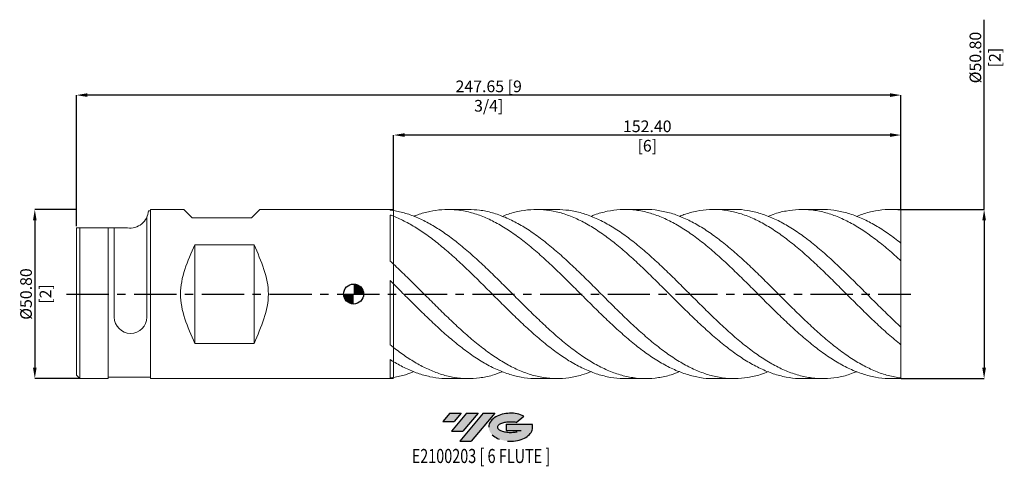
# Model space of a CAD drawing. Units: millimetres. Extents: x -100 to 195, y -52 to 82.
import ezdxf
from ezdxf.enums import TextEntityAlignment as Align

# ---------------------------------------------------------------- set-up
doc = ezdxf.new("R2010")
doc.units = ezdxf.units.MM
doc.header["$PDSIZE"] = -1
doc.linetypes.add('CENTERX2', pattern=[20.319999999999997, 12.7, -2.54, 2.54, -2.54])
for name, color, linetype in [('FORMAT', 2, 'Continuous'), ('중심선', 1, 'CENTERX2'), ('해칭선', 100, 'Continuous')]:
    doc.layers.add(name, color=color, linetype=linetype)
doc.layers.add('외형선', color=4, linetype='Continuous', lineweight=30)
doc.layers.add('치수문자_일반주서', color=7, linetype='Continuous', lineweight=15)
doc.styles.add('SLDTEXTSTYLE0', font='TXT', dxfattribs={"width": 0.75})
doc.dimstyles.new('SLDDIMSTYLE0', dxfattribs={"dimtxt": 3.5, "dimasz": 3.302, "dimexe": 0, "dimexo": 0.0625, "dimgap": 0.875, "dimtad": 1, "dimrnd": 1e-09, "dimzin": 4, "dimdsep": 46, "dimtxsty": 'SLDTEXTSTYLE0', "dimsah": 1, "dimcen": 0.09, "dimadec": 0, "dimazin": 1, "dimtfac": 1, "dimtofl": 0, "dimtmove": 0, "dimatfit": 3, "dimfxl": 1, "dimfrac": 2, "dimtolj": 1, "dimtzin": 12, "dimarcsym": 0})

# ---------------------------------------------------------------- blocks, each defined once
blk = doc.blocks.new('블럭10')
at = {"layer": '중심선'}
for p, q in [((2.268634060543552, 16.24717430164393), (0.1404042013395286, 13.71084872107135)), ((2.268634060543552, 16.24717430164393), (5.714909304380834, 16.24717430164393)), ((7.28139805157953, 16.24717430164393), (2.750260043222114, 10.84717430164391)), ((5.714909304380834, 16.24717430164393), (3.58671253028996, 13.71088815037384)), ((12.29416204261559, 16.24717430164393), (5.245725140726316, 7.84717430164391)), ((10.72767329541681, 16.24717430164393), (6.196535287059397, 10.84717430164391)), ((7.28139805157953, 16.24717430164393), (10.72767329541681, 16.24717430164393)), ((15.74043728645272, 16.24717430164393), (8.692000384563599, 7.84717430164391)), ((12.29416204261559, 16.24717430164393), (15.74043728645272, 16.24717430164393)), ((22.22332737316547, 13.45928029700563), (24.52862924686651, 15.39360700705356)), ((0.1404042013395286, 13.71084872107135), (3.58671253028996, 13.71088815037384)), ((19.22039502424796, 13.00717430171391), (19.22036997980202, 11.08717430171403)), ((19.22039502424796, 13.00717430171391), (26.96566020931264, 13.00717430171391)), ((2.750260043222114, 10.84717430164391), (6.196535287059397, 10.84717430164391)), ((19.22036997980202, 11.08717430171403), (23.66174974927406, 11.08717430171406)), ((5.245725140726316, 7.84717430164391), (8.692000384563599, 7.84717430164391))]:
    blk.add_line(p, q, dxfattribs=at)
for centre, major_axis, ratio, start_param, end_param in [((20.54032771741204, 12.0471743016438), (6.600054785286829, -1.261213355974178e-13), 0.636358354079598, 0.9219305317359503, 6.513795318482858), ((20.54032771746488, 12.04717430159265), (3.960054785062283, 1.540847449632565e-10), 0.3939339440162632, 1.131841032648279, 5.62031148352944)]:
    blk.add_ellipse(centre, major_axis=major_axis, ratio=ratio, start_param=start_param, end_param=end_param, dxfattribs=at)
at = {"layer": 'FORMAT', "color": 2, "style": 'SLDTEXTSTYLE0', "width": 0.75}
blk.add_attdef('AUTOATTR0', text='', height=4.233333333333333, dxfattribs=at).set_placement((4.408487351596664, -0.0412997538344756), align=Align.BOTTOM_LEFT)
blk = doc.blocks.new('_D_1')
at = {"layer": 'Defpoints', "color": 0}
for p in [(12, 47.75570626228482), (12, 25.06739167215711), (164.4, 25.40107492872389)]:
    blk.add_point(p, dxfattribs=at)
at = {"layer": '치수문자_일반주서', "color": 0, "lineweight": -2}
for p, q in [((12, 25.12989167215711), (12, 47.75570626228482)), ((161.098, 47.75570626228482), (15.302, 47.75570626228482)), ((164.4, 25.46357492872389), (164.4, 47.75570626228482))]:
    blk.add_line(p, q, dxfattribs=at)
at = {"layer": '치수문자_일반주서', "color": 0}
for points in [[(15.302, 48.30603959561816), (15.302, 47.20537292895149), (12, 47.75570626228482)], [(161.098, 47.20537292895149), (161.098, 48.30603959561816), (164.4, 47.75570626228482)]]:
    blk.add_solid(points, dxfattribs=at)
at = {"layer": '치수문자_일반주서', "color": 0, "insert": (88.19999999999999, 52.13070626228482), "char_height": 3.5, "attachment_point": 2, "style": 'SLDTEXTSTYLE0'}
blk.add_mtext('\\A1;152.40 [6]', dxfattribs=at)
blk = doc.blocks.new('_D_2')
at = {"layer": 'Defpoints', "color": 0}
for p in [(-83.25, 59.75570626228484), (164.4, 25.40107492872389), (-83.25, 20.32107492872391)]:
    blk.add_point(p, dxfattribs=at)
at = {"layer": '치수문자_일반주서', "color": 0, "lineweight": -2}
for p, q in [((-83.25, 20.38357492872391), (-83.25, 59.75570626228484)), ((161.098, 59.75570626228484), (-79.94800000000001, 59.75570626228484)), ((164.4, 25.46357492872389), (164.4, 59.75570626228484))]:
    blk.add_line(p, q, dxfattribs=at)
at = {"layer": '치수문자_일반주서', "color": 0}
for points in [[(-79.94800000000001, 60.30603959561817), (-79.94800000000001, 59.2053729289515), (-83.25, 59.75570626228484)], [(161.098, 59.2053729289515), (161.098, 60.30603959561817), (164.4, 59.75570626228484)]]:
    blk.add_solid(points, dxfattribs=at)
at = {"layer": '치수문자_일반주서', "color": 0, "insert": (40.575, 64.13070626228483), "char_height": 3.5, "attachment_point": 2, "style": 'SLDTEXTSTYLE0'}
blk.add_mtext('\\A1;247.65 [9 3/4]', dxfattribs=at)
blk = doc.blocks.new('_D_3')
at = {"layer": 'Defpoints', "color": 0}
for p in [(164.4, 25.40107492872389), (164.4, -25.39892507127611), (189.366976301823, -25.39892507127601)]:
    blk.add_point(p, dxfattribs=at)
at = {"layer": '치수문자_일반주서', "color": 0, "lineweight": -2}
for p, q in [((189.3669763018228, 25.40107492872399), (189.3669763018226, 82.40623595502218)), ((164.4625, 25.40107492872389), (189.3669763018228, 25.40107492872399)), ((189.3669763018228, 22.09907492872399), (189.366976301823, -22.09692507127601)), ((164.4625, -25.39892507127611), (189.366976301823, -25.39892507127601))]:
    blk.add_line(p, q, dxfattribs=at)
at = {"layer": '치수문자_일반주서', "color": 0}
for points in [[(189.9173096351561, 22.09907492872399), (188.8166429684895, 22.09907492872398), (189.3669763018228, 25.40107492872399)], [(188.8166429684896, -22.09692507127602), (189.9173096351563, -22.09692507127601), (189.366976301823, -25.39892507127601)]]:
    blk.add_solid(points, dxfattribs=at)
at = {"layer": '치수문자_일반주서', "color": 0, "insert": (184.9919763018227, 71.03123595502217), "char_height": 3.5, "attachment_point": 2, "rotation": 90.00000000000018, "style": 'SLDTEXTSTYLE0'}
blk.add_mtext('\\A1;%%c50.80 [2]', dxfattribs=at)
blk = doc.blocks.new('SW_DOWELSYMBOL_0')
at = {"linetype": 'Continuous', "lineweight": 0}
h = blk.add_hatch(color=0, dxfattribs=at)
edge = h.paths.add_edge_path(flags=0)
edge.add_arc((0, 0), 3.000000000000001, 0, 90)
edge.add_line((0, 3.000000000000001), (0, 0))
edge.add_line((0, 0), (3.000000000000003, 0))
h = blk.add_hatch(color=0, dxfattribs=at)
edge = h.paths.add_edge_path(flags=0)
edge.add_arc((0, 0), 3.000000000000001, 180, 270.0000000000007)
edge.add_line((0, -3.000000000000001), (0, 0))
edge.add_line((0, 0), (-3.000000000000003, 0))
at = {"layer": '해칭선', "color": 0}
blk.add_circle((0, 0), 3.000000000000001, dxfattribs=at)
blk = doc.blocks.new('*D14')
at = {"layer": 'Defpoints', "color": 0}
for p in [(-83.25, 25.40107492872393), (-95.74999999999991, -25.39892507127613), (-82.24999999999997, -25.39892507127608)]:
    blk.add_point(p, dxfattribs=at)
at = {"layer": '치수문자_일반주서', "color": 0, "lineweight": -2}
for p, q in [((-83.3125, 25.40107492872393), (-95.75000000000009, 25.40107492872388)), ((-95.75000000000007, 22.09907492872388), (-95.74999999999993, -22.09692507127614)), ((-82.31249999999997, -25.39892507127608), (-95.74999999999991, -25.39892507127614))]:
    blk.add_line(p, q, dxfattribs=at)
at = {"layer": '치수문자_일반주서', "color": 0}
for points in [[(-95.19966666666674, 22.09907492872388), (-96.3003333333334, 22.09907492872388), (-95.75000000000009, 25.40107492872388)], [(-96.30033333333326, -22.09692507127614), (-95.1996666666666, -22.09692507127613), (-95.74999999999991, -25.39892507127614)]]:
    blk.add_solid(points, dxfattribs=at)
at = {"layer": '치수문자_일반주서', "color": 0, "insert": (-100.125, 0.001074928723909), "char_height": 3.5, "attachment_point": 2, "rotation": 90.00000000000018, "style": 'SLDTEXTSTYLE0'}
blk.add_mtext('\\A1;%%c50.80 [2]', dxfattribs=at)

msp = doc.modelspace()

# ---------------------------------------------------------------- hatches: boundary and pattern name
at = {"layer": '중심선'}
for points in [[(32.34963637225566, -35.7989250712761), (28.90336112841838, -35.7989250712761), (26.77513126921441, -38.3352506518487), (30.22143959816472, -38.33521122254621)], [(37.36240036329161, -35.7989250712761), (33.91612511945432, -35.79892507127608), (29.3849871110969, -41.19892507127612), (32.8312623549342, -41.19892507127612)], [(42.37516435432757, -35.79892507127613), (38.92888911049039, -35.79892507127608), (31.88045220860111, -44.19892507127612), (35.32672745243839, -44.19892507127612)]]:
    msp.add_hatch(color=256, dxfattribs=at).paths.add_polyline_path(points, flags=0)
h = msp.add_hatch(color=256, dxfattribs=at)
edge = h.paths.add_edge_path(flags=0)
edge.add_ellipse((47.17505478533971, -39.99892507132738), major_axis=(3.960054785062283, 1.540882976769353e-10), ratio=0.3939339440162628, start_angle=39.99803423149302, end_angle=342.90460819391546, ccw=False)
edge.add_line((48.85805444104027, -38.58681907591438), (51.16335631474131, -36.65249236586649))
edge.add_ellipse((47.17505478528686, -39.99892507127625), major_axis=(6.600054785286829, -1.27897692436818e-13), ratio=0.636358354079598, start_angle=39.99873849337434, end_angle=368.4976242363724)
edge.add_line((53.60038727718744, -39.03892507120613), (45.85512209212276, -39.03892507120613))
edge.add_line((45.85512209212276, -39.03892507120613), (45.85509704767685, -40.95892507120602))
edge.add_line((45.85509704767685, -40.95892507120602), (50.29647681714886, -40.95892507120599))

# ---------------------------------------------------------------- linework, layer by layer
at = {"layer": '외형선', "linetype": 'Continuous', "lineweight": 15}
for p, q in [((-61.02499999999998, 25.0200749287239), (-61.5968037668174, 25.0200749287239)), ((-61.02499999999998, 25.40107492872392), (-61.02499999999998, -25.39892507127608)), ((-50.94119999999995, 25.4010749287239), (-61.02499999999998, 25.4010749287239)), ((-50.94119999999995, 25.4010749287239), (-61.02499999999998, 25.4010749287239)), ((-50.94119999999995, 25.4010749287239), (-61.02499999999998, 25.4010749287239)), ((-50.94119999999995, 25.40107492872389), (-61.025, 25.40107492872389)), ((-61.02499999999998, 25.0200749287239), (-61.02499999999998, -25.01792507127608)), ((-48.45199999999994, 22.91187492872392), (-50.94119999999998, 25.40107492872392)), ((-30.67199999999997, 22.91187492872392), (-28.18279999999999, 25.40107492872392)), ((11.00009137382508, 25.40107492872389), (-28.18280000000001, 25.40107492872389)), ((10.99968921090579, 25.4010749287239), (-28.18279999999999, 25.4010749287239)), ((8.949890311373736, 25.40107492872392), (-28.18279999999999, 25.40107492872392)), ((12.00000000000006, 25.4010749287239), (-28.18279999999999, 25.4010749287239)), ((11.00022260296953, 25.4010749287239), (-28.18279999999999, 25.4010749287239)), ((11.00009137382508, 25.20940367217229), (11.00009137382508, 25.40107492872389)), ((11.00009137382508, 9.907995990756678), (11.00009137382508, 23.73060017465139)), ((11.99999999999996, 23.3559002326373), (12, 25.06739167215711)), ((-62.09179999999998, 23.07312647568635), (-62.09179999999998, -6.940965043627486)), ((-48.45199999999994, 22.91187492872392), (-30.67199999999997, 22.91187492872392)), ((-83.24999999999997, 19.86387492872393), (-83.24999999999997, -24.39892507127608)), ((-67.92357134821702, 19.86387492872393), (-83.24999999999997, 19.86387492872393)), ((-82.24999999999997, 19.86387492872393), (-82.24999999999997, -25.39892507127608)), ((-82.24999999999997, 19.86387492872393), (-82.24999999999997, -25.39892507127608)), ((-73.72499999999997, 19.86387492872393), (-73.72499999999997, -25.39892507127608)), ((-71.87515845852454, 19.86387492872393), (-71.87515845852454, -6.940965043627486)), ((-47.69, -14.8238238891433), (-47.69, 14.8259737465911)), ((-47.69, 14.8259737465911), (-29.90999999999997, 14.8259737465911)), ((-29.90999999999997, 14.8259737465911), (-29.90999999999997, -14.8238238891433)), ((11.99999999999996, 3.030707445422791), (11.99999999999999, 8.980386977312566)), ((11.00009137382508, -15.30033275269147), (11.00009137382508, 4.020315025930516)), ((-83.25, -20.31892507127612), (-83.25, 0.0010749287238949)), ((-83.25, -20.3189250712761), (-83.25, 0.0010749287238951)), ((-47.69, -14.8238238891433), (-29.90999999999997, -14.8238238891433)), ((11.99999999999996, -20.32411785849077), (12, -16.08592976612042)), ((11.00009137382508, -25.3989250712761), (11.00009137382508, -19.70921021999711)), ((-83.24999999999997, -24.39892507127608), (-82.24999999999997, -25.39892507127608)), ((-82.24999999999997, -25.39892507127608), (-73.72499999999997, -25.39892507127608)), ((-78.17, -25.3989250712761), (-73.72499999999997, -25.3989250712761)), ((-78.16999999999999, -25.39892507127608), (-73.72499999999997, -25.39892507127608)), ((-78.17000000000002, -25.39892507127608), (-73.72499999999997, -25.39892507127608)), ((-78.17000000000002, -25.39892507127608), (-73.72499999999997, -25.39892507127608)), ((-61.02499999999998, -25.01792507127608), (-73.72499999999997, -25.01792507127608)), ((-61.02499999999998, -25.39892507127608), (8.949890311373736, -25.39892507127605)), ((-61.02499999999998, -25.39892507127608), (12.00000000000006, -25.39892507127608)), ((-61.02499999999998, -25.39892507127608), (10.99968921090579, -25.39892507127608)), ((-61.02499999999998, -25.39892507127608), (11.00022260296953, -25.39892507127608)), ((-61.02499999999998, -25.3989250712761), (11.00009137382507, -25.3989250712761))]:
    msp.add_line(p, q, dxfattribs=at)
at = {"layer": '외형선', "color": 1, "linetype": 'Continuous', "lineweight": 15}
for p, q in [((34.47509291091805, 25.40107492872389), (28.33509248504667, 25.40107492872389)), ((61.0744841516409, 25.40107492872389), (54.93353307071658, 25.40107492872389)), ((87.67480974436282, 25.40107492872389), (81.53349091889656, 25.40107492872389)), ((114.2732326538365, 25.40107492872389), (108.1316627503849, 25.40107492872389)), ((140.8714522669459, 25.40107492872389), (134.729400370028, 25.40107492872389)), ((164.4, 25.40107492872389), (161.3286478640366, 25.40107492872389)), ((164.4, 25.21571972169407), (164.4, 25.40107492872389)), ((164.4, 15.21019655935138), (164.4, 25.21571972169407)), ((164.4, 9.955801243394967), (164.4, 15.2609934070232)), ((164.4, -9.953651385946701), (164.4, 9.955801243394967)), ((89.85184669681217, 4.950571595369024), (89.71729464039055, 5.081092793231432)), ((116.4728886944444, 4.930292917369865), (116.3174848188187, 5.080810096947236)), ((143.058642294601, 4.942827995496929), (142.9160802383359, 5.081115042835241)), ((164.4, -15.25884354957529), (164.4, -9.953651385946701)), ((164.4, -25.21356986424626), (164.4, -15.24588587583957)), ((28.33509248504684, -25.39892507127611), (34.47509291091819, -25.39892507127611)), ((54.93353307071681, -25.39892507127611), (61.0744841516409, -25.39892507127611)), ((81.53349091889648, -25.39892507127611), (87.6748097443627, -25.39892507127611)), ((108.1316627503847, -25.39892507127611), (114.2732326538364, -25.39892507127611)), ((134.7294003700278, -25.39892507127611), (140.8714522669458, -25.39892507127611)), ((161.3286478640366, -25.39892507127611), (164.4, -25.39892507127611)), ((164.4, -25.39892507127611), (164.4, -25.21356986424626))]:
    msp.add_line(p, q, dxfattribs=at)
at = {"layer": '외형선', "linetype": 'Continuous', "lineweight": 15}
for centre, radius, start, end in [((-67.17179999999996, 25.40107492872392), 5.588, 262.2683738127859, 356.0904364753406), ((-66.98347922926229, -6.940965043627486), 4.891679229262294, 180, 0)]:
    msp.add_arc(centre, radius, start, end, dxfattribs=at)
for points in [[(11.99999999999998, 25.0673916721571), (11.66703561190941, 25.12119093710985), (11.33360388291876, 25.16855039534102), (11.00009137382506, 25.20940443696536)], [(12, 23.3559002326373), (11.66703561190944, 23.48681310068174), (11.33360388291877, 23.61176364858163), (11.00009137382509, 23.73059691863676)], [(-47.69, 14.8259737465911), (-49.84825773012895, 9.884340807302042), (-54.16477319038685, 0.001074928723912), (-49.84825773012895, -9.882190949854227), (-47.69, -14.8238238891433)], [(-29.90999999999997, 14.8259737465911), (-27.75174226987102, 9.884340807302042), (-23.43522680961311, 0.0010749287239085), (-27.75174226987101, -9.882190949854225), (-29.90999999999997, -14.8238238891433)], [(11.99999999999998, 8.980386977312577), (11.66703561190941, 9.291883063867449), (11.33360388291876, 9.601208948646434), (11.00009137382506, 9.908001733952847)], [(12, 3.030707445422776), (11.66703561190944, 3.361328503954815), (11.33360388291877, 3.691322815344873), (11.00009137382509, 4.02030601183391)], [(11.99999999999998, -16.0859297661204), (11.66703561190941, -15.82823294451827), (11.33360388291876, -15.56626651797045), (11.00009137382506, -15.30032777428837)], [(12, -20.32411785849077), (11.66703561190944, -20.12440966800317), (11.33360388291877, -19.91936590451301), (11.00009137382509, -19.7092159780791)], [(11.99999999999998, -25.06524181470934), (11.66703561190941, -25.11904107966209), (11.33360388291876, -25.16640053789325), (11.00009137382506, -25.20725457951758)]]:
    msp.add_open_spline(points, degree=3, dxfattribs=at)
at = {"layer": '외형선', "color": 1, "linetype": 'Continuous', "lineweight": 15}
for points, knots in [([(12, 25.06739167215711), (13.21170337347929, 24.82214089193009), (15.63505466056928, 24.33165055664577), (19.26990861224754, 22.96108934535832), (22.90461736705248, 21.15789772305079), (26.53931122041, 18.91226820072448), (30.24052861701793, 16.23448512482094), (34.0088696593576, 13.15303921884387), (37.84372446368747, 9.718098399532407), (41.67866443046856, 6.061994157451718), (45.51365216854472, 2.26798389125628), (49.34870863384552, -1.577632044778373), (53.1838390412945, -5.387350924926499), (57.01905314841829, -9.074490700933776), (60.85435820042223, -12.55515350204427), (64.68975219645604, -15.75012272032561), (68.52518054468057, -18.58666447319696), (72.36052702027455, -21.00029239306187), (76.19578263481266, -22.93592154420717), (80.03095008513245, -24.35003805090482), (83.8660391278605, -25.20856215243762), (87.70105819839529, -25.49911834362756), (91.53601533502172, -25.1884331808049), (94.93650029736241, -24.47435135120717), (97.05866202230843, -23.6392722693816), (97.90252837136276, -23.307207503691)], [0, 0, 0, 0, 0.0423184393648794, 0.0846349418076241, 0.1269503125627371, 0.1692653578420307, 0.2115808841384818, 0.2562228018460114, 0.3008650318747573, 0.3455076411837602, 0.390150696669063, 0.4347942651526262, 0.4794384133712747, 0.5240832079656755, 0.5687287154693497, 0.6133750022977223, 0.6580216227792112, 0.702667478643343, 0.7473125911932258, 0.7919570269097005, 0.836600852385768, 0.8812441343156204, 0.9258869394836337, 0.9705293347533258, 0.9999999999999999, 0.9999999999999999, 0.9999999999999999, 0.9999999999999999]), ([(108.1316627503847, -25.33519564190164), (107.7129108634274, -25.35291722669895), (106.0158956813993, -25.42473492922715), (103.0406056174251, -24.95964469157218), (99.20578094125844, -23.94393953130085), (95.37092035354735, -22.34278681200229), (91.53601565925632, -20.24413532457319), (87.70105811151564, -17.68192099225913), (83.86603915114021, -14.71813260547864), (80.03095007889455, -11.41920585253228), (76.19578263648415, -7.860459558673847), (72.36052701982676, -4.122791004630762), (68.52518054480022, -0.2912570715455652), (64.68975219642576, 3.546915625034276), (60.85435820042397, 7.304418566938147), (57.01905314844183, 10.89572358367055), (53.18383904119861, 14.23910137856017), (49.34870863420554, 17.25849189116906), (45.51365216720063, 19.88518532044844), (41.67866443548515, 22.05949012807037), (37.84372444496539, 23.7317029734157), (34.00886972922868, 24.86468310600118), (30.24052836200094, 25.41950042714305), (26.53931211710106, 25.4298811511652), (22.90461401460949, 24.8864295914327), (20.09356887329026, 24.17019015469106), (18.49403525728491, 23.48355304551564), (18.10608532833404, 23.31701649070106)], [0, 0, 0, 0, 0.0139545968071258, 0.0565517753551952, 0.0991491532782779, 0.1417467945409243, 0.1843447630639218, 0.2269431227136873, 0.2695419372916823, 0.3121412705238492, 0.3547411860500772, 0.3973417474136998, 0.4399430180510236, 0.4825450182895699, 0.5251467001548553, 0.5677476383851098, 0.6103478963542227, 0.6529475375487697, 0.6955466255575665, 0.7381452240611833, 0.7807433968214259, 0.823341207670791, 0.8659387205018878, 0.9063163804890088, 0.9466935814874581, 0.9870710930563553, 1, 1, 1, 1]), ([(34.47509291091802, 25.37019550615413), (35.59796848393748, 25.33965505171903), (37.99914787248193, 25.27434673843088), (41.67866303268836, 24.47015854848972), (45.51365254308502, 23.13033058152097), (49.34870853348575, 21.24947278527549), (53.18383906818691, 18.88908213903248), (57.01905314121022, 16.0978410228782), (60.8543582023616, 12.94059238009874), (64.68975219590692, 9.488823179794334), (68.52518054493775, 5.821199731244777), (72.36052701979523, 2.021123661521085), (76.19578263647281, -1.824881521123556), (80.03095007897129, -5.629311145100965), (83.8660391508445, -9.305603630786875), (87.70105811262155, -12.77011654092819), (91.53601565512832, -15.94403116848862), (95.3709203689532, -18.75512804557675), (99.20578088376371, -21.13949564487584), (103.0406058319969, -23.04273597225172), (106.8754038451958, -24.42212686963907), (110.7101835953643, -25.24414051209536), (114.5449536235874, -25.4980926792283), (118.3797229745587, -25.14829143779489), (121.6983095837084, -24.42659524323422), (123.738644075596, -23.60842667359255), (124.5007179890705, -23.30283711157332)], [0, 0, 0, 0, 0.0374190218316477, 0.08001757818993, 0.12261656029542, 0.1652160319104984, 0.2078160567163083, 0.2504166983022381, 0.2930180201554355, 0.3356200856503599, 0.378222469521412, 0.4208241237846727, 0.4634250687678439, 0.5060253679078056, 0.5486250847484622, 0.5912242829302761, 0.6338230261797643, 0.6764213782989624, 0.7190194031548623, 0.7616171646688271, 0.804214726805983, 0.8468121535645998, 0.8894095089654545, 0.9320068570411872, 0.974604261825659, 1, 1, 1, 1]), ([(134.7294003700278, -25.34278729074768), (134.3925852017295, -25.35947008641756), (132.7774814970031, -25.43946780512996), (129.8841113856436, -25.0046869516694), (126.049292416939, -24.02851028293237), (122.2144995983522, -22.46032141697804), (118.3797227660554, -20.39322397806442), (114.5449536794555, -17.85886273232196), (110.7101835803945, -14.9190209579676), (106.8754038492069, -11.63947893231033), (103.0406058309221, -8.09514579032926), (99.20578088405159, -4.366579763170845), (95.37092036887609, -0.5386317940984651), (91.5360156551485, 3.301611946158046), (87.70105811261817, 7.066776526290408), (83.86603915083812, 10.67119552192315), (80.0309500790002, 14.03285475575195), (76.19578263636362, 17.07526793426934), (72.3605270202031, 19.72918198693119), (68.52518054341519, 21.93428115630809), (64.68975220158971, 23.64006445907551), (60.85435818115359, 24.80882859269184), (57.01905322035749, 25.40987229368925), (53.18383877281224, 25.44481922941182), (49.34870963581604, 24.8558238541084), (46.52181435975019, 24.12860932526004), (44.97330030090163, 23.44414152163011), (44.70312983201238, 23.32472188421088)], [0, 0, 0, 0, 0.0112240088409762, 0.053821620779517, 0.0964189840089108, 0.1390161625022844, 0.1816132202634723, 0.2242102213163839, 0.266807229694357, 0.3094043094295116, 0.3520015245421024, 0.3945989390298776, 0.4371966168574424, 0.4797946219456394, 0.5223930181609401, 0.5649918693048607, 0.6075912391033985, 0.6501911911964972, 0.6927917891275449, 0.7353930963329026, 0.777995133140109, 0.8205968515737814, 0.8631978263717843, 0.9057981209080619, 0.9483977986692441, 0.9909969232442013, 1, 1, 1, 1]), ([(61.0744841516409, 25.38543523711106), (62.27956992768505, 25.34222359835262), (64.76313164722647, 25.25316871612558), (68.5251810319403, 24.40096674613596), (72.36052688930653, 23.0246102818516), (76.19578267143636, 21.11160995526371), (80.0309500696027, 18.72170257411268), (83.86603915335603, 15.90493546002643), (87.70105811194384, 12.72656801279976), (91.53601565532782, 9.258609620462364), (95.37092036883305, 5.580050913498126), (99.20578088404491, 1.774565915978008), (103.0406058309922, -2.07125712104072), (106.8754038489337, -5.869921143738268), (110.7101835814175, -9.535001216331406), (114.5449536756362, -12.98311142656202), (118.3797227803096, -16.1358061415751), (122.2144995451545, -18.92134455483657), (126.0492926154769, -21.27639668518237), (129.8841106446849, -23.1472067828043), (133.718962239999, -24.49185047258724), (137.5538561574642, -25.27732840550112), (141.3888005665517, -25.49472358040165), (145.2238057871716, -25.10563821802038), (148.4607633643949, -24.37815126883396), (150.4193979318894, -23.57840726113787), (151.0996657384172, -23.30064227581179)], [0, 0, 0, 0, 0.0401568725630877, 0.0827593134503418, 0.125361024728828, 0.1679620267262754, 0.2105623828796491, 0.2531621567329381, 0.2957614119266905, 0.3383602121875084, 0.3809586213175126, 0.4235567031837807, 0.4661545217077612, 0.508752140854666, 0.5513496246228505, 0.5939470370331773, 0.6365444421183726, 0.6791419039123825, 0.7217394864397231, 0.7643372537048362, 0.8069352696814552, 0.8495335983019766, 0.8921323034468527, 0.9347314489339984, 0.9773310985082224, 1, 1, 1, 1]), ([(161.3286478640366, -25.35278171073639), (161.0739554456849, -25.36716170255347), (159.5408086315246, -25.4537235200771), (156.7292621516048, -25.0471333583776), (152.8940255726131, -24.11106887987317), (149.0588773238228, -22.57585780722117), (145.2238049145952, -20.54048984933431), (141.3888008003539, -18.03412289477714), (137.5538560948181, -15.11838813275766), (133.7189622567847, -11.85839792331444), (129.8841106401872, -8.328657000834225), (126.0492926166821, -4.609386800304888), (122.2144995448312, -0.785231396957286), (118.379722780397, 3.056810087341659), (114.5449536756097, 6.829324078155753), (110.7101835814364, 10.44648160159267), (106.8754038488847, 13.82598556660411), (103.0406058311691, 16.890951573083), (99.20578088338593, 19.57162601304496), (95.37092037129173, 21.80708674107885), (91.53601564615175, 23.54620377122374), (87.70105814618987, 24.75038935052418), (83.86603902554604, 25.38855384979161), (80.03095054660523, 25.459915577175), (76.19578089120091, 24.91153096686988), (73.2865324014146, 24.18015043564609), (71.65566140710855, 23.46950260287928), (71.30321988962763, 23.31592711993223)], [0, 0, 0, 0, 0.0084870024781632, 0.0510883712023238, 0.0936890451517136, 0.1362890877884436, 0.1788885626792593, 0.2214875334850631, 0.2640860639504033, 0.306684217892933, 0.3492820591928419, 0.3918796517822649, 0.4344770596346728, 0.4770743467542449, 0.5196715771652354, 0.5622688149013269, 0.6048661239949842, 0.6474635684668064, 0.6900612123148866, 0.7326591195041744, 0.7752573539558563, 0.817855979536748, 0.8604550600487092, 0.9030546592180801, 0.9456548406851472, 0.9882556679936407, 1, 1, 1, 1]), ([(87.67480974436285, 25.39910984345675), (87.68356261419629, 25.39976441666431), (88.97064103447886, 25.49601708190102), (91.53601401614569, 25.15956677801387), (95.37092080804521, 24.34808847721454), (99.20578076635948, 22.91194656408214), (103.040605862526, 20.97347900323984), (106.8754038404827, 18.55276966531467), (110.7101835836876, 15.71133295903737), (114.5449536750072, 12.51209223781648), (118.3797227805558, 9.02829727309482), (122.2144995447985, 5.339085056398411), (126.0492926166545, 1.528423404197286), (129.8841106403306, -2.317000216371061), (133.7189622562389, -6.109688744350578), (137.5538560968579, -9.763371069057676), (141.3888007927403, -13.19484458278983), (145.2238049430108, -16.32630164672554), (149.0588772177722, -19.08548406479322), (152.8940259684076, -21.41335545451314), (156.7292606744457, -23.24294579383505), (160.5645865361664, -24.58484357119293), (163.1215212617093, -25.00399319006169), (164.3999999999999, -25.21356986424626)], [0, 0, 0, 0, 0.0003422402338585, 0.0503252108089752, 0.1003077224537973, 0.1502898501062629, 0.2002716687681061, 0.25025325349241, 0.3002346793711467, 0.3502160215226967, 0.4001973550793604, 0.4501787551748705, 0.5001602969318938, 0.5501420554495441, 0.600124105790903, 0.6501065229705504, 0.7000893819421175, 0.7500727575858576, 0.8000567246962459, 0.8500413579696134, 0.9000267319918125, 0.9500129212259212, 0.9999999999999999, 0.9999999999999999, 0.9999999999999999, 0.9999999999999999]), ([(164.4, -15.25884354957529), (163.1215212617094, -14.20335572179149), (160.5645865361664, -12.09239884905004), (156.7292606744458, -8.557734619387228), (152.8940259684077, -4.853283226280126), (149.0588772177721, -1.031724686423614), (145.223804943011, 2.811518002236721), (141.3888007927391, 6.59127097702862), (137.5538560968621, 10.22093013936014), (133.7189622562231, 13.61807768468749), (129.8841106403895, 16.70538636008055), (126.0492926164345, 19.41261265696434), (122.2144995456196, 21.67822667912352), (118.3797227774917, 23.4504477913674), (114.544953686443, 24.6898448248144), (110.7101835410085, 25.36490634658287), (106.8754039997637, 25.47264092772118), (103.0406052680782, 24.96443731475789), (100.0496465623435, 24.23103929985434), (98.33694800768737, 23.49583835426976), (97.90252837136296, 23.30935736113879)], [0, 0, 0, 0, 0.0576754241399482, 0.1153498219227591, 0.1730232791086432, 0.2306958816135968, 0.2883677154952717, 0.3460388669387913, 0.4037094222425195, 0.4613794678037912, 0.519049090104604, 0.5767183756972797, 0.6343874111901016, 0.6920562832329263, 0.7497250785027885, 0.8073938836894865, 0.8650627854811705, 0.9227318705499271, 0.9804012255373729, 1, 1, 1, 1]), ([(114.2732326538366, 25.38204419842514), (114.3638063833606, 25.38830957244939), (115.7326361202472, 25.48299740657295), (118.3797226891584, 25.12579137158425), (122.2144995692885, 24.27206396937548), (126.0492926100925, 22.80304439583797), (129.8841106420889, 20.83212450016004), (133.7189622557677, 18.38271527708188), (137.5538560969841, 15.51627478564141), (141.3888007927064, 12.29650516852448), (145.2238049430199, 8.796964261495987), (149.0588772177697, 5.097556957343026), (152.8940259684082, 1.281000314285473), (156.7292606744456, -2.560351661147887), (160.5645865361664, -6.359716491916081), (163.1215212617093, -8.755665981727402), (164.3999999999999, -9.9536513859467)], [0, 0, 0, 0, 0.0054207905293262, 0.0819237466864902, 0.1584268046900452, 0.2349300795250404, 0.3114336861404735, 0.3879377394301912, 0.4644423542138002, 0.5409476452176193, 0.6174537270556514, 0.6939607142106057, 0.7704687210149684, 0.8469778616321242, 0.9234882500375345, 1, 1, 1, 1]), ([(164.4, 9.955801243394971), (163.1215212617116, 11.11002777806666), (160.5645865361731, 13.41846030748929), (156.7292606744192, 16.51512398976543), (152.8940259685075, 19.25224867438652), (149.0588772173991, 21.54700588688037), (145.2238049444033, 23.35250321283044), (141.3888007875434, 24.62698925743366), (137.5538561162528, 25.33889095343732), (133.7189621838567, 25.4830390080743), (129.8841109104617, 25.01466684379088), (126.8113671410768, 24.28127955816382), (125.0169080158714, 23.52308693340445), (124.5007179890706, 23.3049869690211)], [0, 0, 0, 0, 0.0961246880562563, 0.1922476655354146, 0.2883690753696441, 0.3844890607507539, 0.4806077651066439, 0.5767253320776635, 0.6728419054928954, 0.7689576293463707, 0.865072647773225, 0.9611871050257987, 1, 1, 1, 1]), ([(140.8714522669459, 25.36732992178587), (141.0438984257979, 25.37820135691916), (142.4946718770333, 25.46966172677142), (145.2238060862045, 25.08912215890766), (149.0588769114561, 24.19355271659928), (152.8940260504583, 22.69290293794677), (156.7292606525651, 20.6843431467249), (160.5645865416367, 18.22603348202804), (163.1215212635328, 16.24934596140056), (164.3999999999999, 15.26099340702321)], [0, 0, 0, 0, 0.0219881812438513, 0.184984518077352, 0.3479827836900875, 0.5109832216676133, 0.6739860752352133, 0.8369915872178015, 1, 1, 1, 1]), ([(164.4, 25.21571972169407), (163.1215211834951, 25.31599383637913), (160.5645863015249, 25.51654028133146), (156.7292616129862, 25.05550926132449), (153.5742954045127, 24.3317524612348), (151.6977805070402, 23.55149050494774), (151.0996657384172, 23.30279213325958)], [0, 0, 0, 0, 0.2883677561506879, 0.5767303806823354, 0.8650883023820705, 1, 1, 1, 1]), ([(81.5334909188965, -25.32997352079922), (81.03264876291725, -25.34742575521418), (79.25342764554918, -25.40942409869552), (76.1957816602693, -24.91188528308389), (72.36052728140899, -23.85700834042846), (68.52518047470812, -22.22278998113971), (64.6897522152052, -20.09265674042712), (60.85435819539853, -17.50267708582825), (57.01905314976437, -14.51512294981015), (53.18383904093388, -11.19710441797116), (49.34870863394214, -7.624361338964307), (45.5136521685189, -3.8781230143884), (41.67866443047549, -0.0436505695481323), (37.84372446368567, 3.79183688948265), (34.00886965935807, 7.540999266998704), (30.24052861701779, 11.05667281871423), (26.53931122041, 14.27161177402001), (22.90461736705247, 17.13943903534685), (19.26990861224755, 19.64766466187549), (15.63505466056924, 21.78850751761916), (13.21170337347923, 22.8334280230841), (11.99999999999995, 23.35590023263731)], [0, 0, 0, 0, 0.0216082582403385, 0.0767624468343351, 0.1319174715951886, 0.1870734146540011, 0.2422303023288515, 0.2973867778052584, 0.3525422904960298, 0.4076969224514563, 0.4628507558677234, 0.5180038730733876, 0.5731563565157992, 0.6283082887474852, 0.6834597524124957, 0.7386108302327089, 0.7908878605132695, 0.843164296540357, 0.8954411346635718, 0.9477193708851629, 1, 1, 1, 1]), ([(11.99999999999999, 8.980386977312566), (13.21170337347927, 7.829190619636585), (15.63505466056932, 5.526850594736824), (19.2699086122475, 1.911109229921258), (22.90461736705288, -1.730445374589792), (26.53931122040865, -5.340126773077189), (30.24052861702314, -8.903732935545882), (34.00886965933708, -12.33932164337119), (37.84372446376388, -15.55475957604168), (41.67866443018326, -18.41629815351248), (45.51365216960934, -20.8588192014549), (49.34870862987231, -22.82663130945332), (53.18383905612295, -24.27540510971802), (57.01905309307668, -25.17046745868993), (60.8543584069652, -25.49778140025442), (64.68975142561017, -25.22621828320568), (68.17273772531377, -24.5215912140119), (70.37721330197245, -23.67105247348103), (71.30321988962766, -23.31377726248444)], [0, 0, 0, 0, 0.0612991274522929, 0.1225954492331441, 0.1838901317412474, 0.2451843427909504, 0.3064792506038708, 0.3711439840944846, 0.4358091699887863, 0.5004749052783201, 0.5651412868633763, 0.6298084115369351, 0.6944763759686565, 0.7591452766889137, 0.8238152100728763, 0.88848627232465, 0.9531578178798066, 1, 1, 1, 1]), ([(54.93353307071681, -25.32713394791442), (54.35029653358251, -25.34295474898073), (52.48867306065294, -25.39345291353385), (49.34870965293103, -24.86138058335365), (45.51365189548636, -23.76770721416506), (41.67866450363384, -22.10056791260685), (37.84372444408068, -19.93930885109094), (34.00886966462052, -17.32203596969906), (30.2405286156893, -14.36348596991009), (26.53931122075787, -11.15118638419934), (22.90461736695931, -7.768353704175119), (19.26990861227241, -4.227843478566834), (15.63505466056304, -0.5963637707240905), (13.21170337347716, 1.821665260685347), (11.99999999999995, 3.030707445422809)], [0, 0, 0, 0, 0.0407516478392143, 0.1300745398270052, 0.2193962718953786, 0.3087169775697002, 0.3980367905456714, 0.4873558446672178, 0.5766742739043087, 0.661338117556847, 0.7460009988023231, 0.8306645312516544, 0.915330327953215, 0.9999999999999999, 0.9999999999999999, 0.9999999999999999, 0.9999999999999999]), ([(11.99999999999999, -16.08592976612041), (13.21170337352012, -16.99187425768649), (15.63505466069184, -18.80372177558588), (19.26990861175744, -21.04891821626779), (22.90461736889054, -22.88721930962921), (26.53931121354819, -24.25150245258008), (30.24052864322266, -25.13644653333309), (34.00886955555538, -25.49404530095872), (37.84372485039772, -25.26150315447894), (41.40849337463331, -24.56812814503295), (43.6949703386797, -23.70371247772241), (44.70312983201258, -23.32257202676308)], [0, 0, 0, 0, 0.1111550096426919, 0.2223049317017731, 0.333451881232767, 0.444597975858231, 0.5557453339392345, 0.6730032684879002, 0.7902620233897809, 0.9075217745217037, 1, 1, 1, 1]), ([(28.33509248504684, -25.33393494754082), (27.7364885724884, -25.34666748372375), (25.92632510882572, -25.3851703590217), (22.90462351048006, -24.88958043750859), (19.26990697394847, -23.87900332227748), (15.63505507017047, -22.38265375823548), (13.21170351001504, -21.01030696073613), (11.99999999999995, -20.32411785849075)], [0, 0, 0, 0, 0.1099366345170363, 0.3324456705774554, 0.55495641811686, 0.777473116511864, 1, 1, 1, 1]), ([(11.99999999999999, -25.06524181470935), (13.21170536260809, -24.83386933978823), (15.24709987230673, -24.44521523320228), (17.2824244724416, -23.64051498285512), (18.10608532833422, -23.31486663325327)], [0, 0, 0, 0, 0.5953172010803376, 1, 1, 1, 1])]:
    msp.add_open_spline(points, degree=3, knots=knots, dxfattribs=at)
at = {"layer": '외형선', "linetype": 'Continuous', "lineweight": 15}
for points, knots in [([(11.99999999999996, 23.3559002326373), (11.99999999999994, 23.3144689890191), (11.9999999999997, 22.80902965612233), (12.00000000000003, 21.76112839405917), (12.00000000000006, 20.14706613855939), (11.99999999999994, 18.44398797809686), (11.99999999999998, 16.73202220333509), (12, 15.02807896955428), (12.0000000000001, 13.41271838897278), (12.00000000000006, 11.89666147748249), (12, 10.57211116166842), (11.99999999999994, 9.643971544140312), (11.99999999999996, 9.257096027702904), (11.99999999999998, 9.16046422306663)], [0, 0, 0, 0, 0.0093612732513167, 0.114202599149868, 0.2220843306019334, 0.3269256565004796, 0.4348073879525392, 0.5396487138510841, 0.6475304453031432, 0.7523717712016903, 0.8602535026537508, 0.9650948285522963, 1, 1, 1, 1]), ([(12, 9.160474223066624), (12, 9.381903321618646), (12, 9.923436577326244), (12, 11.04301888754682), (11.99999999999999, 12.44692223757852), (11.99999999999996, 14.00222053386974), (12.00000000000004, 15.65870734557855), (12.00000000000007, 17.36063906354172), (12.00000000000003, 19.06946340716752), (12.00000000000004, 20.73309368906954), (12.00000000000013, 22.17947306204779), (12.00000000000003, 23.0082129183443), (11.99999999999998, 23.3559002326373)], [0, 0, 0, 0, 0.0735874055750014, 0.1799674368937742, 0.2863474682125468, 0.3927274995313192, 0.4991075308500861, 0.6054875621688529, 0.7103523125105401, 0.8167323438293097, 0.9231123751480792, 1, 1, 1, 1]), ([(11.99999999999999, 3.016719027132162), (12, 3.016248193361613), (12.00000000000007, 3.009462198476053), (11.99999999999996, 2.727471860423742), (12.00000000000018, 2.153360571978286), (11.99999999999989, 1.292831203181974), (12.00000000000009, 0.1935511416691336), (12.00000000000009, -1.103953971465142), (12.00000000000006, -2.583525994157265), (12, -4.177401037122991), (11.99999999999994, -5.868950860876072), (11.99999999999999, -7.579907560018559), (11.99999999999996, -9.292612475619002), (12.00000000000016, -10.92780305414078), (11.99999999999992, -12.46848575910538), (12.00000000000001, -13.84384052814543), (12.00000000000001, -15.03775441412263), (12.00000000000003, -15.73188119848216), (12.00000000000001, -16.04574215396487), (12, -16.08592976612042)], [0, 0, 0, 0, 0.004962426311656, 0.0715220565670038, 0.1362058523622932, 0.2027654826176375, 0.2674492784129269, 0.3340089086682706, 0.3986927044635609, 0.4652523347189059, 0.5299361305141952, 0.5964957607695395, 0.6611795565648292, 0.7277391868201732, 0.7924229826154635, 0.858982612870809, 0.9236664086660983, 0.9902260389214418, 1, 1, 1, 1]), ([(12, -16.08592976612041), (12, -15.93809287144655), (12.00000000000006, -15.51485988891166), (11.99999999999992, -14.62085794405703), (11.99999999999995, -13.36549404960962), (12.00000000000014, -11.91629631480578), (11.99999999999996, -10.3448863912249), (11.99999999999996, -8.666247416234663), (12.00000000000004, -6.958428779941675), (11.99999999999989, -5.238950044382503), (12.00000000000004, -3.587434317494999), (11.99999999999999, -2.020962139909608), (11.99999999999998, -0.6118252004190883), (12.00000000000003, 0.6245463768350082), (12.00000000000009, 1.634283239557905), (12.00000000000001, 2.387135113016917), (11.99999999999999, 2.864714827931713), (12.0000000000001, 2.958023981846266), (12.00000000000009, 2.998090097572407)], [0, 0, 0, 0, 0.0347153902103161, 0.0993845154214597, 0.1659290496447237, 0.230598174855867, 0.2971427090791319, 0.3618118342902751, 0.4283563685135392, 0.4930254937246826, 0.5595700279479471, 0.6242391531590904, 0.6907836873823547, 0.755452812593495, 0.8219973468167552, 0.8866664720279019, 0.9513355972390433, 1, 1, 1, 1]), ([(11.99999999999999, -20.50419510424483), (12, -20.8127446063371), (12, -21.63194431793886), (12.00000000000001, -23.09028035234814), (12.00000000000006, -24.31679471744316), (12.00000000000001, -24.9802865164447), (12, -25.06524181470935)], [0, 0, 0, 0, 0.2170102495825875, 0.5761627637289816, 0.9457307251163373, 1, 1, 1, 1]), ([(12, -25.06524181470934), (12.00000000000004, -24.76296634817677), (12.00000000000007, -23.89760085514513), (11.99999999999992, -22.4672114201997), (11.99999999999998, -21.23244003684977), (11.99999999999999, -20.61193346214351), (12, -20.50419510424483)], [0, 0, 0, 0, 0.1929588973569296, 0.5524099367426621, 0.9222850806215258, 1, 1, 1, 1])]:
    msp.add_open_spline(points, degree=3, knots=knots, dxfattribs=at)
at = {"layer": '중심선', "color": 1}
msp.add_line((-86.25, 0.0010749287238888), (167.4, 0.0010749287239207), dxfattribs=at)
at = {"layer": '해칭선'}
msp.add_circle((0, 0), 3.000000000000004, dxfattribs=at)

# ---------------------------------------------------------------- block references
at = {"color": 7, "linetype": 'Continuous'}
ref = msp.add_blockref('블럭10', (26.63472706787479, -52.04609937292004), dxfattribs=at)
ref.add_attrib('AUTOATTR0', 'E2100203 [ 6 FLUTE ]', dxfattribs={"layer": 'FORMAT', "color": 2, "height": 4.233333333333333, "style": 'SLDTEXTSTYLE0', "width": 0.75}).set_placement((17.4534317791335, -52.08739912675452), align=Align.BOTTOM_LEFT)
at = {"layer": '해칭선'}
msp.add_blockref('SW_DOWELSYMBOL_0', (0, 0), dxfattribs=at)

# ---------------------------------------------------------------- dimensions: what is measured, and where the dimension line sits
at = {"layer": '치수문자_일반주서'}
for base, p1, p2, picture, middle in [((189.366976301823, -25.39892507127601), (164.4, 25.40107492872389), (164.4, -25.39892507127611), '_D_3', (189.3669763018227, 71.03123595502218)), ((-95.74999999999991, -25.39892507127614), (-83.25, 25.40107492872393), (-82.24999999999997, -25.39892507127608), '*D14', (-95.75, 0.0010749287239236))]:
    dim = msp.add_linear_dim(base=base, p1=p1, p2=p2, angle=90.0000000000002, text='%%c<>', dimstyle='SLDDIMSTYLE0', dxfattribs=at)
    dim.commit()
    dim.dimension.update_dxf_attribs({"geometry": picture, "text_midpoint": middle, "dimtype": 160})
for base, p2, angle, picture, middle in [((-83.25, 59.75570626228484), (-83.25, 20.32107492872391), 3.3e-15, '_D_2', (40.575, 59.75570626228484)), ((12, 47.75570626228482), (12, 25.06739167215711), 5.3e-15, '_D_1', (88.19999999999999, 47.75570626228482))]:
    dim = msp.add_linear_dim(base=base, p1=(164.4, 25.40107492872389), p2=p2, angle=angle, dimstyle='SLDDIMSTYLE0', dxfattribs=at)
    dim.commit()
    dim.dimension.update_dxf_attribs({"geometry": picture, "text_midpoint": middle, "dimtype": 160})

doc.saveas('drawing.dxf')
